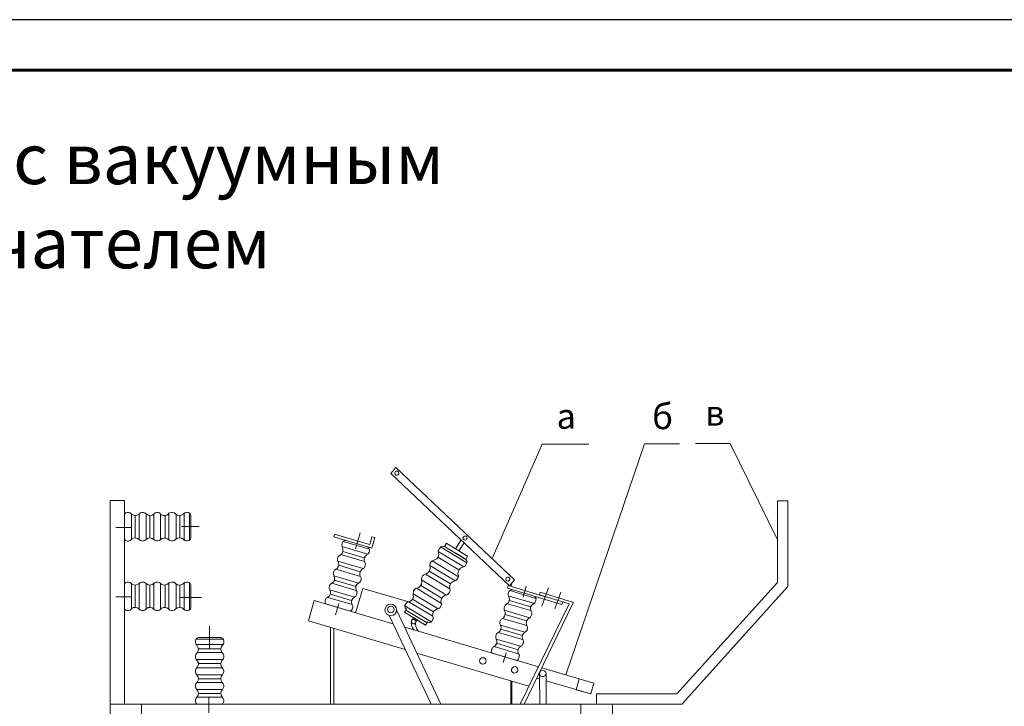
# Model space of a CAD drawing. Extents: x 28 to 546460, y -83399 to 12.
# Drawn here: x 546152 to 546250, y -80307 to -80239 of the extents above; entities that cross this region are included whole.
import ezdxf
from ezdxf.enums import TextEntityAlignment as Align

# ---------------------------------------------------------------- set-up
doc = ezdxf.new("R2010")
doc.units = 0
doc.header["$MEASUREMENT"] = 0
doc.layers.add('Формат', color=7, linetype='Continuous')
doc.styles.add('TERMO_Isocpeur', font='isocpeur.ttf')

# ---------------------------------------------------------------- blocks, each defined once
blk = doc.blocks.new('*U9')
at = {"layer": 'Формат', "color": 7, "linetype": 'ByBlock', "lineweight": 25}
blk.add_lwpolyline([(0, 297), (-420, 297), (-420, 0), (0, 0)], close=True, dxfattribs=at)
at = {"layer": 'Формат', "color": 7, "lineweight": 60}
blk.add_lwpolyline([(-5, 5), (-400, 5), (-400, 292), (-5, 292)], close=True, dxfattribs=at)
at = {"layer": 'Формат', "color": 7, "linetype": 'ByBlock', "style": 'TERMO_Isocpeur'}
for tag, flags, p in [('ФОРМАТ', 1, (-113.904, 2.692)), ('РАЗМЕРЫ', 1, (-99.225, 2.692)), ('РАЗМЕР', 8, (-42.523, 2.692))]:
    blk.add_attdef(tag, text='', height=2.5, dxfattribs=dict(at, flags=flags)).set_placement(p, align=Align.MIDDLE_LEFT)

msp = doc.modelspace()

# ---------------------------------------------------------------- linework, layer by layer
at = {"lineweight": 0}
for points in [[(546204.211, -80280.718), (546199.229, -80292.057)], [(546208.827, -80280.718), (546204.211, -80280.718)], [(546217.785, -80280.682), (546214.341, -80280.682), (546206.538, -80303.561)], [(546222.822, -80280.645), (546219.379, -80280.645)], [(546222.822, -80280.645), (546227.512, -80290.189)], [(546189.685, -80283.027), (546189.209, -80283.613)], [(546201.463, -80294.164), (546189.685, -80283.027)], [(546189.209, -80283.613), (546200.969, -80294.75)], [(546227.512, -80294.42), (546227.512, -80286.324), (546228.519, -80286.324), (546228.519, -80294.823)], [(546162.83, -80287.643), (546162.94, -80287.533), (546163.087, -80287.496), (546163.105, -80287.496), (546163.215, -80287.496)], [(546162.83, -80287.643), (546162.83, -80290.171)], [(546163.233, -80287.496), (546163.215, -80287.496)], [(546163.508, -80287.643), (546163.38, -80287.533), (546163.233, -80287.496)], [(546164.277, -80287.643), (546164.094, -80287.753), (546163.911, -80287.789), (546163.71, -80287.771), (546163.526, -80287.661), (546163.49, -80287.643)], [(546163.508, -80287.643), (546163.508, -80290.171)], [(546163.874, -80287.789), (546163.874, -80290.006)], [(546164.277, -80287.643), (546164.387, -80287.533), (546164.552, -80287.496), (546164.68, -80287.496)], [(546164.277, -80287.643), (546164.277, -80290.171)], [(546164.955, -80287.643), (546164.845, -80287.533), (546164.699, -80287.496), (546164.68, -80287.496)], [(546165.725, -80287.643), (546165.56, -80287.753), (546165.358, -80287.789), (546165.157, -80287.771), (546164.992, -80287.661), (546164.955, -80287.643)], [(546164.955, -80287.643), (546164.955, -80290.171)], [(546165.34, -80287.789), (546165.34, -80290.006)], [(546165.725, -80287.643), (546165.853, -80287.533), (546165.999, -80287.496)], [(546165.725, -80287.643), (546165.725, -80290.171)], [(546165.999, -80287.496), (546166.128, -80287.496)], [(546166.402, -80287.643), (546166.292, -80287.533), (546166.146, -80287.496), (546166.128, -80287.496)], [(546167.227, -80287.569), (546167.08, -80287.716), (546166.897, -80287.789), (546166.695, -80287.789), (546166.494, -80287.716), (546166.402, -80287.643)], [(546166.402, -80287.643), (546166.402, -80290.171)], [(546166.86, -80287.789), (546166.86, -80290.006)], [(546167.465, -80287.496), (546167.3, -80287.533), (546167.227, -80287.569)], [(546167.227, -80287.569), (546167.227, -80290.226)], [(546167.465, -80287.496), (546167.593, -80287.496)], [(546167.868, -80287.624), (546167.74, -80287.533), (546167.593, -80287.496)], [(546168.656, -80287.643), (546168.472, -80287.753), (546168.271, -80287.789), (546168.088, -80287.753), (546167.904, -80287.661), (546167.868, -80287.624)], [(546167.941, -80287.679), (546167.941, -80290.116)], [(546168.289, -80287.789), (546168.289, -80290.006)], [(546168.93, -80287.496), (546168.784, -80287.533), (546168.656, -80287.624), (546168.656, -80287.643)], [(546168.729, -80287.569), (546168.729, -80290.244)], [(546168.93, -80287.496), (546169.059, -80287.496)], [(546169.059, -80287.496), (546169.223, -80287.533), (546169.333, -80287.624), (546169.407, -80287.771), (546169.407, -80287.826)], [(546169.26, -80287.551), (546169.26, -80290.262)], [(546169.407, -80289.969), (546169.407, -80287.808)], [(546161.969, -80288.962), (546163.508, -80288.962)], [(546168.472, -80288.87), (546170.213, -80288.87)], [(546164.277, -80290.171), (546164.113, -80290.061), (546163.911, -80290.006), (546163.71, -80290.042), (546163.526, -80290.134), (546163.508, -80290.152)], [(546165.725, -80290.171), (546165.56, -80290.061), (546165.358, -80290.006), (546165.175, -80290.042), (546164.992, -80290.134), (546164.955, -80290.152)], [(546167.245, -80290.226), (546167.08, -80290.097), (546166.897, -80290.024), (546166.695, -80290.024), (546166.512, -80290.079), (546166.421, -80290.152)], [(546168.656, -80290.152), (546168.491, -80290.042), (546168.289, -80290.006), (546168.088, -80290.042), (546167.904, -80290.134), (546167.868, -80290.171)], [(546169.077, -80290.299), (546169.223, -80290.262), (546169.352, -80290.171), (546169.407, -80290.024), (546169.407, -80289.969)], [(546183.548, -80289.914), (546183.64, -80289.639)], [(546183.548, -80289.914), (546187.322, -80291.013), (546187.395, -80290.757)], [(546186.644, -80290.537), (546183.64, -80289.639)], [(546185.691, -80291.105), (546186.168, -80289.511)], [(546187.395, -80290.793), (546187.633, -80289.969), (546187.34, -80289.896), (546187.12, -80290.665)], [(546162.83, -80290.171), (546162.94, -80290.281), (546163.105, -80290.317), (546163.233, -80290.317)], [(546163.508, -80290.171), (546163.398, -80290.262), (546163.233, -80290.317)], [(546164.277, -80290.171), (546164.406, -80290.262), (546164.552, -80290.299), (546164.68, -80290.299)], [(546164.955, -80290.152), (546164.845, -80290.262), (546164.699, -80290.299), (546164.68, -80290.299)], [(546165.725, -80290.171), (546165.853, -80290.262), (546165.999, -80290.299), (546166.018, -80290.299)], [(546166.018, -80290.299), (546166.128, -80290.299)], [(546166.421, -80290.152), (546166.292, -80290.262), (546166.146, -80290.299), (546166.128, -80290.299)], [(546167.465, -80290.299), (546167.318, -80290.262), (546167.245, -80290.226)], [(546167.465, -80290.299), (546167.593, -80290.299)], [(546167.868, -80290.171), (546167.74, -80290.281), (546167.593, -80290.299)], [(546168.93, -80290.299), (546168.784, -80290.262), (546168.656, -80290.171), (546168.656, -80290.152)], [(546168.93, -80290.299), (546169.077, -80290.299)], [(546184.409, -80290.958), (546184.464, -80291.16), (546184.446, -80291.361), (546184.373, -80291.544), (546184.226, -80291.673), (546184.171, -80291.709)], [(546184.354, -80290.647), (546184.336, -80290.793), (546184.409, -80290.94), (546184.409, -80290.958)], [(546184.354, -80290.647), (546184.391, -80290.519)], [(546184.354, -80290.867), (546186.919, -80291.618)], [(546184.391, -80290.519), (546184.464, -80290.372), (546184.592, -80290.299), (546184.757, -80290.281), (546184.812, -80290.281)], [(546184.482, -80290.354), (546187.084, -80291.123)], [(546185.032, -80290.335), (546185.032, -80290.354)], [(546186.644, -80290.537), (546187.12, -80290.665)], [(546187.084, -80291.306), (546187.102, -80291.141), (546187.029, -80291.013), (546186.919, -80290.903), (546186.864, -80290.885)], [(546187.322, -80291.013), (546187.395, -80290.757)], [(546193.953, -80291.141), (546194.045, -80291.013)], [(546194.045, -80291.013), (546194.154, -80290.885), (546194.301, -80290.83), (546194.466, -80290.848), (546194.557, -80290.885)], [(546194.136, -80290.903), (546196.737, -80292.479)], [(546194.704, -80290.537), (546194.521, -80290.848), (546196.627, -80292.131), (546196.811, -80291.819), (546194.741, -80290.555)], [(546194.741, -80290.555), (546194.704, -80290.537)], [(546195.62, -80291.087), (546196.169, -80290.207)], [(546196.151, -80290.977), (546195.95, -80291.288)], [(546196.151, -80290.977), (546196.463, -80290.482)], [(546196.481, -80290.079), (546196.463, -80290.097)], [(546183.933, -80292.057), (546183.97, -80291.929)], [(546184.171, -80291.709), (546184.043, -80291.801), (546183.97, -80291.929)], [(546184.263, -80291.654), (546186.589, -80292.332)], [(546184.446, -80291.343), (546186.571, -80291.966)], [(546186.827, -80291.673), (546186.681, -80291.801), (546186.571, -80291.984), (546186.552, -80292.186), (546186.589, -80292.369), (546186.626, -80292.424)], [(546187.047, -80291.435), (546186.974, -80291.581), (546186.845, -80291.654), (546186.827, -80291.673)], [(546187.047, -80291.435), (546187.084, -80291.306)], [(546193.935, -80291.49), (546193.953, -80291.691), (546193.88, -80291.893), (546193.751, -80292.076), (546193.568, -80292.186), (546193.477, -80292.204)], [(546193.861, -80291.929), (546195.95, -80293.175)], [(546193.953, -80291.141), (546193.898, -80291.288), (546193.916, -80291.453), (546193.935, -80291.49)], [(546193.898, -80291.361), (546196.426, -80292.882)], [(546196.554, -80292.094), (546195.638, -80291.526)], [(546183.951, -80292.296), (546184.024, -80292.479), (546184.043, -80292.68), (546183.988, -80292.882), (546183.878, -80293.047), (546183.768, -80293.102)], [(546183.933, -80292.057), (546183.915, -80292.222), (546183.951, -80292.296)], [(546183.951, -80292.296), (546186.479, -80293.047)], [(546184.043, -80292.717), (546186.168, -80293.358)], [(546186.626, -80292.845), (546186.552, -80292.992), (546186.479, -80293.047)], [(546186.626, -80292.424), (546186.681, -80292.57), (546186.662, -80292.717)], [(546186.626, -80292.845), (546186.662, -80292.717)], [(546193.11, -80292.515), (546193.074, -80292.68), (546193.092, -80292.845), (546193.092, -80292.863)], [(546193.074, -80292.753), (546195.583, -80294.274)], [(546193.092, -80292.863), (546193.11, -80293.083)], [(546193.11, -80292.515), (546193.202, -80292.387)], [(546193.477, -80292.204), (546193.312, -80292.277), (546193.202, -80292.387)], [(546193.294, -80292.277), (546195.895, -80293.853)], [(546196.316, -80292.918), (546196.115, -80293.01), (546195.968, -80293.156), (546195.876, -80293.358), (546195.858, -80293.559), (546195.876, -80293.669)], [(546196.609, -80292.735), (546196.499, -80292.845), (546196.334, -80292.918), (546196.316, -80292.918)], [(546196.682, -80292.607), (546196.737, -80292.442), (546196.719, -80292.277), (546196.627, -80292.149), (546196.554, -80292.094)], [(546196.609, -80292.735), (546196.682, -80292.607)], [(546183.567, -80293.761), (546183.64, -80293.944), (546183.621, -80294.146), (546183.548, -80294.329), (546183.402, -80294.475), (546183.365, -80294.494)], [(546183.512, -80293.45), (546183.548, -80293.34)], [(546183.567, -80293.761), (546183.512, -80293.614), (546183.512, -80293.45)], [(546183.768, -80293.102), (546183.64, -80293.193), (546183.567, -80293.321), (546183.548, -80293.34)], [(546183.567, -80293.761), (546186.003, -80294.475)], [(546183.768, -80293.102), (546186.204, -80293.816)], [(546186.479, -80293.047), (546186.314, -80293.156), (546186.186, -80293.303), (546186.131, -80293.505), (546186.149, -80293.706), (546186.186, -80293.816)], [(546186.186, -80293.816), (546186.259, -80293.962), (546186.259, -80294.109), (546186.259, -80294.127)], [(546192.286, -80293.908), (546192.231, -80294.054), (546192.231, -80294.164)], [(546192.286, -80293.908), (546192.359, -80293.779)], [(546192.634, -80293.596), (546192.469, -80293.651), (546192.359, -80293.761), (546192.359, -80293.779)], [(546193.11, -80293.083), (546193.037, -80293.285), (546192.909, -80293.45), (546192.726, -80293.559), (546192.634, -80293.596)], [(546192.634, -80293.596), (546195.034, -80295.043)], [(546193.019, -80293.303), (546195.107, -80294.567)], [(546195.84, -80293.981), (546195.895, -80293.834), (546195.895, -80293.724)], [(546195.876, -80293.669), (546195.895, -80293.724)], [(546162.83, -80294.53), (546162.94, -80294.42), (546163.087, -80294.384), (546163.105, -80294.384), (546163.215, -80294.384)], [(546162.83, -80294.53), (546162.83, -80297.058)], [(546163.508, -80294.53), (546163.38, -80294.42), (546163.233, -80294.384), (546163.215, -80294.384)], [(546164.277, -80294.512), (546164.094, -80294.622), (546163.911, -80294.677), (546163.71, -80294.64), (546163.526, -80294.549), (546163.49, -80294.53)], [(546163.508, -80294.53), (546163.508, -80297.058)], [(546163.874, -80294.677), (546163.874, -80296.893)], [(546164.277, -80294.512), (546164.387, -80294.42), (546164.552, -80294.384), (546164.68, -80294.384)], [(546164.277, -80294.512), (546164.277, -80297.058)], [(546164.955, -80294.53), (546164.845, -80294.42), (546164.699, -80294.384), (546164.68, -80294.384)], [(546165.725, -80294.512), (546165.56, -80294.622), (546165.358, -80294.677), (546165.157, -80294.64), (546164.992, -80294.549), (546164.955, -80294.53)], [(546164.955, -80294.53), (546164.955, -80297.058)], [(546165.34, -80294.677), (546165.34, -80296.893)], [(546165.725, -80294.512), (546165.853, -80294.42), (546165.999, -80294.384)], [(546165.725, -80294.512), (546165.725, -80297.058)], [(546165.999, -80294.384), (546166.128, -80294.384)], [(546166.402, -80294.53), (546166.292, -80294.42), (546166.146, -80294.384), (546166.128, -80294.384)], [(546167.227, -80294.457), (546167.08, -80294.604), (546166.897, -80294.659), (546166.695, -80294.677), (546166.494, -80294.604), (546166.402, -80294.53)], [(546166.402, -80294.53), (546166.402, -80297.058)], [(546166.86, -80294.677), (546166.86, -80296.893)], [(546167.465, -80294.384), (546167.3, -80294.42), (546167.227, -80294.457)], [(546167.227, -80294.457), (546167.227, -80297.113)], [(546167.465, -80294.384), (546167.593, -80294.384)], [(546167.868, -80294.512), (546167.74, -80294.402), (546167.593, -80294.384)], [(546168.656, -80294.53), (546168.472, -80294.64), (546168.271, -80294.677), (546168.088, -80294.64), (546167.904, -80294.549), (546167.868, -80294.512)], [(546167.941, -80294.567), (546167.941, -80297.003)], [(546168.289, -80294.677), (546168.289, -80296.893)], [(546168.93, -80294.384), (546168.784, -80294.42), (546168.656, -80294.512), (546168.656, -80294.53)], [(546168.729, -80294.439), (546168.729, -80297.132)], [(546168.93, -80294.384), (546169.059, -80294.384)], [(546169.059, -80294.384), (546169.223, -80294.42), (546169.333, -80294.512), (546169.407, -80294.659), (546169.407, -80294.714)], [(546169.26, -80294.439), (546169.26, -80297.15)], [(546169.407, -80296.857), (546169.407, -80294.695)], [(546183.164, -80295.153), (546183.109, -80295.007), (546183.109, -80294.842), (546183.145, -80294.732)], [(546183.365, -80294.494), (546183.237, -80294.585), (546183.145, -80294.714), (546183.145, -80294.732)], [(546183.365, -80294.494), (546185.783, -80295.208)], [(546183.621, -80294.182), (546185.746, -80294.805)], [(546186.003, -80294.475), (546185.856, -80294.604), (546185.746, -80294.768), (546185.728, -80294.97), (546185.765, -80295.171), (546185.783, -80295.208)], [(546186.003, -80294.475), (546186.131, -80294.384), (546186.223, -80294.256), (546186.223, -80294.237)], [(546186.223, -80294.237), (546186.259, -80294.127)], [(546192.231, -80294.164), (546192.268, -80294.365), (546192.231, -80294.585), (546192.139, -80294.768), (546191.975, -80294.915), (546191.828, -80294.97)], [(546192.176, -80294.714), (546194.246, -80295.977)], [(546192.231, -80294.164), (546194.722, -80295.666)], [(546195.473, -80294.292), (546195.272, -80294.384), (546195.125, -80294.53), (546195.034, -80294.732), (546195.015, -80294.952), (546195.034, -80295.043)], [(546195.766, -80294.109), (546195.657, -80294.237), (546195.51, -80294.292), (546195.473, -80294.292)], [(546195.766, -80294.109), (546195.84, -80293.981)], [(546206.135, -80296.619), (546200.749, -80294.988), (546200.841, -80294.714)], [(546200.859, -80294.64), (546200.822, -80294.714), (546200.841, -80294.714)], [(546201.463, -80294.164), (546200.969, -80294.75)], [(546201.097, -80294.805), (546201.189, -80294.475)], [(546201.152, -80294.805), (546204.504, -80295.831)], [(546202.306, -80295.868), (546202.617, -80294.787)], [(546227.512, -80294.42), (546217.547, -80305.448)], [(546218.096, -80306.401), (546228.519, -80294.823)], [(546161.969, -80295.849), (546163.508, -80295.849)], [(546168.289, -80295.904), (546170.451, -80295.904)], [(546182.962, -80295.904), (546182.815, -80295.977), (546182.742, -80296.106), (546182.742, -80296.124)], [(546183.164, -80295.153), (546183.218, -80295.355), (546183.218, -80295.556), (546183.127, -80295.739), (546182.98, -80295.886), (546182.944, -80295.904)], [(546182.962, -80295.904), (546185.38, -80296.619)], [(546183.164, -80295.153), (546185.6, -80295.868)], [(546183.2, -80295.574), (546185.325, -80296.216)], [(546185.6, -80295.868), (546185.435, -80295.996), (546185.343, -80296.179), (546185.307, -80296.38), (546185.343, -80296.564), (546185.362, -80296.6)], [(546185.6, -80295.868), (546185.728, -80295.776), (546185.801, -80295.648), (546185.801, -80295.629), (546185.838, -80295.52)], [(546191.004, -80296.344), (546186.424, -80295.007), (546185.71, -80297.425)], [(546185.783, -80295.208), (546185.856, -80295.355), (546185.838, -80295.501), (546185.838, -80295.52)], [(546191.425, -80295.611), (546191.443, -80295.831), (546191.37, -80296.032), (546191.242, -80296.197), (546191.077, -80296.307), (546190.985, -80296.344)], [(546191.425, -80295.611), (546191.407, -80295.446), (546191.443, -80295.3), (546191.443, -80295.263)], [(546191.407, -80295.538), (546193.88, -80297.04)], [(546191.443, -80295.263), (546191.517, -80295.153)], [(546191.828, -80294.97), (546191.663, -80295.025), (546191.535, -80295.135), (546191.517, -80295.153)], [(546191.736, -80294.988), (546194.228, -80296.49)], [(546194.722, -80295.666), (546194.521, -80295.721), (546194.356, -80295.849), (546194.228, -80296.032), (546194.173, -80296.234), (546194.191, -80296.399)], [(546194.924, -80295.501), (546194.814, -80295.611), (546194.722, -80295.666)], [(546194.924, -80295.501), (546195.015, -80295.373)], [(546195.034, -80295.043), (546195.07, -80295.208), (546195.015, -80295.373)], [(546200.896, -80295.831), (546200.951, -80296.032), (546200.932, -80296.234), (546200.859, -80296.417), (546200.712, -80296.545), (546200.657, -80296.582)], [(546200.841, -80295.52), (546200.822, -80295.684), (546200.896, -80295.813), (546200.896, -80295.831)], [(546200.841, -80295.52), (546200.877, -80295.391)], [(546200.841, -80295.739), (546203.423, -80296.49)], [(546200.877, -80295.391), (546200.951, -80295.245), (546201.079, -80295.171), (546201.244, -80295.153), (546201.299, -80295.153)], [(546200.987, -80295.226), (546203.57, -80295.996)], [(546203.57, -80296.179), (546203.588, -80296.014), (546203.515, -80295.886), (546203.46, -80295.813)], [(546206.867, -80296.545), (546203.918, -80295.648), (546204.01, -80295.391), (546207.307, -80296.399)], [(546204.834, -80294.952), (546204.156, -80296.765)], [(546206.043, -80295.391), (546205.438, -80297.04)], [(546169.077, -80297.186), (546169.223, -80297.15), (546169.352, -80297.058), (546169.407, -80296.912), (546169.407, -80296.857)], [(546190.637, -80301.07), (546181.039, -80298.231), (546181.625, -80296.216), (546189.41, -80298.505)], [(546182.761, -80296.545), (546182.687, -80296.399), (546182.706, -80296.252), (546182.706, -80296.234), (546182.742, -80296.124)], [(546182.761, -80296.545), (546185.179, -80297.26)], [(546184.061, -80296.49), (546183.713, -80297.626)], [(546185.38, -80296.6), (546185.435, -80296.747), (546185.435, -80296.893), (546185.435, -80296.912)], [(546190.747, -80297.058), (546190.637, -80296.948), (546190.582, -80296.802), (546190.601, -80296.655), (546190.692, -80296.527)], [(546190.582, -80296.729), (546193.202, -80298.322)], [(546191.004, -80296.344), (546190.839, -80296.38), (546190.711, -80296.49), (546190.692, -80296.527)], [(546190.985, -80296.344), (546193.367, -80297.773)], [(546191.352, -80296.069), (546193.44, -80297.333)], [(546193.806, -80297.04), (546193.971, -80297.003), (546194.1, -80296.893), (546194.1, -80296.875)], [(546194.1, -80296.875), (546194.173, -80296.747)], [(546194.191, -80296.399), (546194.228, -80296.564), (546194.191, -80296.729), (546194.173, -80296.747)], [(546200.419, -80296.93), (546200.456, -80296.802)], [(546200.657, -80296.582), (546200.529, -80296.674), (546200.456, -80296.802)], [(546200.749, -80296.527), (546203.075, -80297.205)], [(546200.951, -80296.216), (546203.075, -80296.838)], [(546202.031, -80306.474), (546206.867, -80296.545)], [(546202.416, -80306.474), (546207.16, -80296.637)], [(546203.314, -80296.545), (546203.167, -80296.674), (546203.057, -80296.857), (546203.039, -80297.058), (546203.094, -80297.241), (546203.112, -80297.296)], [(546203.533, -80296.307), (546203.46, -80296.454), (546203.332, -80296.527), (546203.314, -80296.545)], [(546203.533, -80296.307), (546203.57, -80296.179)], [(546206.208, -80296.362), (546206.135, -80296.619)], [(546207.16, -80296.637), (546207.307, -80296.399)], [(546162.83, -80297.058), (546162.94, -80297.15), (546163.105, -80297.205), (546163.233, -80297.205)], [(546163.508, -80297.04), (546163.398, -80297.15), (546163.233, -80297.205)], [(546164.277, -80297.058), (546164.113, -80296.93), (546163.911, -80296.893), (546163.71, -80296.912), (546163.526, -80297.022), (546163.508, -80297.04)], [(546164.277, -80297.058), (546164.406, -80297.15), (546164.552, -80297.186), (546164.68, -80297.186)], [(546164.955, -80297.04), (546164.845, -80297.15), (546164.699, -80297.186), (546164.68, -80297.186)], [(546165.725, -80297.058), (546165.56, -80296.93), (546165.358, -80296.893), (546165.175, -80296.912), (546164.992, -80297.022), (546164.955, -80297.04)], [(546165.725, -80297.058), (546165.853, -80297.15), (546165.999, -80297.186), (546166.018, -80297.186)], [(546166.018, -80297.186), (546166.128, -80297.186)], [(546166.421, -80297.04), (546166.292, -80297.15), (546166.146, -80297.186), (546166.128, -80297.186)], [(546167.245, -80297.113), (546167.08, -80296.967), (546166.897, -80296.893), (546166.695, -80296.893), (546166.512, -80296.967), (546166.421, -80297.04)], [(546167.465, -80297.186), (546167.318, -80297.15), (546167.245, -80297.113)], [(546167.465, -80297.186), (546167.593, -80297.186)], [(546167.868, -80297.058), (546167.74, -80297.168), (546167.593, -80297.186)], [(546168.656, -80297.04), (546168.491, -80296.93), (546168.289, -80296.893), (546168.088, -80296.93), (546167.904, -80297.022), (546167.868, -80297.058)], [(546168.93, -80297.186), (546168.784, -80297.15), (546168.656, -80297.058), (546168.656, -80297.04)], [(546168.93, -80297.186), (546169.077, -80297.186)], [(546185.179, -80297.26), (546185.325, -80297.168), (546185.398, -80297.04), (546185.435, -80296.912)], [(546193.202, -80306.474), (546189.025, -80297.681)], [(546189.502, -80297.205), (546189.502, -80297.15)], [(546189.776, -80297.132), (546194.173, -80306.474)], [(546190.747, -80297.058), (546190.546, -80297.37), (546192.652, -80298.652), (546192.854, -80298.322)], [(546190.692, -80297.15), (546192.799, -80298.414)], [(546193.806, -80297.04), (546193.623, -80297.132), (546193.477, -80297.278), (546193.367, -80297.48), (546193.348, -80297.681), (546193.367, -80297.773), (546193.403, -80297.938), (546193.367, -80298.084), (546193.348, -80298.121)], [(546200.438, -80297.168), (546200.529, -80297.351), (546200.529, -80297.553), (546200.474, -80297.754), (546200.364, -80297.919), (546200.273, -80297.974)], [(546200.419, -80296.93), (546200.419, -80297.095), (546200.438, -80297.168)], [(546200.438, -80297.168), (546202.966, -80297.919)], [(546200.529, -80297.589), (546202.672, -80298.231)], [(546203.112, -80297.718), (546203.039, -80297.864), (546202.984, -80297.919)], [(546203.112, -80297.296), (546203.167, -80297.443), (546203.167, -80297.589)], [(546203.112, -80297.718), (546203.167, -80297.589)], [(546171.238, -80298.744), (546171.238, -80300.997)], [(546191.517, -80299.128), (546191.352, -80298.908), (546191.26, -80298.652), (546191.224, -80298.377), (546191.242, -80298.267)], [(546191.26, -80298.212), (546191.443, -80297.901)], [(546191.663, -80298.341), (546191.81, -80298.121), (546191.443, -80297.901)], [(546191.938, -80299.256), (546191.773, -80299.037), (546191.682, -80298.78), (546191.645, -80298.505), (546191.663, -80298.395)], [(546192.854, -80298.341), (546193, -80298.377), (546193.165, -80298.341), (546193.275, -80298.249), (546193.348, -80298.121)], [(546192.854, -80298.322), (546192.854, -80298.341)], [(546200.071, -80298.634), (546200.126, -80298.817), (546200.108, -80299.018), (546200.035, -80299.201), (546199.888, -80299.348), (546199.851, -80299.366)], [(546200.071, -80298.634), (546199.998, -80298.487), (546199.998, -80298.322), (546200.016, -80298.322)], [(546200.016, -80298.322), (546200.035, -80298.212)], [(546200.273, -80297.974), (546200.126, -80298.066), (546200.053, -80298.194), (546200.035, -80298.212)], [(546200.071, -80298.634), (546202.489, -80299.348)], [(546200.273, -80297.974), (546202.691, -80298.689)], [(546202.984, -80297.919), (546202.801, -80298.029), (546202.672, -80298.176), (546202.617, -80298.377), (546202.636, -80298.579), (546202.672, -80298.689)], [(546202.672, -80298.689), (546202.746, -80298.835), (546202.746, -80298.982), (546202.746, -80299)], [(546183.218, -80298.89), (546183.218, -80306.474)], [(546183.548, -80306.474), (546183.548, -80298.982)], [(546190.582, -80298.853), (546203.826, -80302.774), (546203.79, -80302.883)], [(546199.65, -80300.026), (546199.595, -80299.879), (546199.595, -80299.714), (546199.632, -80299.604)], [(546199.851, -80299.366), (546199.723, -80299.458), (546199.632, -80299.586), (546199.632, -80299.604)], [(546199.851, -80299.366), (546202.269, -80300.081)], [(546200.108, -80299.055), (546202.233, -80299.678)], [(546202.489, -80299.348), (546202.343, -80299.476), (546202.233, -80299.641), (546202.214, -80299.843), (546202.251, -80300.044), (546202.269, -80300.081)], [(546202.489, -80299.348), (546202.617, -80299.256), (546202.709, -80299.128), (546202.709, -80299.11)], [(546202.709, -80299.11), (546202.746, -80299)], [(546169.846, -80300.227), (546169.883, -80300.062), (546169.974, -80299.953), (546170.121, -80299.879), (546170.194, -80299.879)], [(546169.846, -80300.356), (546169.846, -80300.227)], [(546169.846, -80300.356), (546169.883, -80300.502), (546169.974, -80300.63), (546169.993, -80300.63)], [(546172.612, -80300.044), (546169.901, -80300.044)], [(546172.594, -80300.575), (546169.901, -80300.575)], [(546169.993, -80300.63), (546170.103, -80300.813), (546170.139, -80301.015), (546170.121, -80301.198), (546170.011, -80301.381), (546169.974, -80301.418)], [(546170.194, -80299.879), (546172.337, -80299.879)], [(546172.667, -80300.227), (546172.631, -80300.081), (546172.521, -80299.953), (546172.374, -80299.898), (546172.319, -80299.879)], [(546172.502, -80300.649), (546172.411, -80300.813), (546172.356, -80301.015), (546172.392, -80301.216), (546172.484, -80301.381), (546172.539, -80301.436)], [(546172.667, -80300.356), (546172.631, -80300.52), (546172.521, -80300.63), (546172.502, -80300.649)], [(546172.667, -80300.356), (546172.667, -80300.227)], [(546199.448, -80300.777), (546199.32, -80300.85), (546199.229, -80300.978), (546199.229, -80300.997)], [(546199.65, -80300.026), (546199.705, -80300.227), (546199.705, -80300.429), (546199.613, -80300.612), (546199.467, -80300.759), (546199.448, -80300.777), (546201.866, -80301.491)], [(546199.65, -80300.026), (546202.086, -80300.74)], [(546199.687, -80300.447), (546201.811, -80301.088)], [(546202.086, -80300.74), (546201.921, -80300.868), (546201.83, -80301.052), (546201.793, -80301.253), (546201.83, -80301.436), (546201.848, -80301.473)], [(546202.086, -80300.74), (546202.214, -80300.649), (546202.288, -80300.52), (546202.306, -80300.502), (546202.324, -80300.392)], [(546202.269, -80300.081), (546202.343, -80300.227), (546202.343, -80300.374), (546202.324, -80300.392)], [(546169.974, -80301.418), (546169.883, -80301.546), (546169.846, -80301.693)], [(546169.846, -80301.839), (546169.846, -80301.693)], [(546172.466, -80301.345), (546170.029, -80301.345)], [(546172.356, -80300.997), (546170.139, -80300.997)], [(546172.539, -80301.436), (546172.631, -80301.546), (546172.667, -80301.693)], [(546172.667, -80301.839), (546172.667, -80301.693)], [(546202.892, -80304.697), (546191.791, -80301.418)], [(546199.247, -80301.418), (546199.174, -80301.271), (546199.192, -80301.125), (546199.192, -80301.107), (546199.229, -80300.997)], [(546199.247, -80301.418), (546201.683, -80302.132)], [(546200.621, -80301.381), (546200.328, -80302.334)], [(546201.866, -80301.473), (546201.94, -80301.619), (546201.921, -80301.766), (546201.921, -80301.784)], [(546169.846, -80301.839), (546169.883, -80301.986), (546169.938, -80302.059)], [(546172.576, -80302.059), (546169.938, -80302.059)], [(546169.938, -80302.059), (546170.066, -80302.206), (546170.139, -80302.389), (546170.139, -80302.59), (546170.066, -80302.792), (546169.993, -80302.883)], [(546172.356, -80302.444), (546170.139, -80302.444)], [(546172.576, -80302.059), (546172.447, -80302.206), (546172.374, -80302.407), (546172.374, -80302.609), (546172.447, -80302.792), (546172.502, -80302.883)], [(546172.667, -80301.839), (546172.631, -80301.986), (546172.576, -80302.059)], [(546201.683, -80302.132), (546201.811, -80302.041), (546201.885, -80301.913), (546201.921, -80301.784)], [(546169.993, -80302.883), (546169.883, -80302.993), (546169.846, -80303.14), (546169.846, -80303.158)], [(546169.846, -80303.286), (546169.846, -80303.158)], [(546169.993, -80303.561), (546169.883, -80303.433), (546169.846, -80303.286)], [(546172.502, -80302.883), (546169.993, -80302.883)], [(546172.521, -80303.561), (546169.993, -80303.561)], [(546169.993, -80303.561), (546170.103, -80303.726), (546170.139, -80303.928), (546170.121, -80304.129), (546170.029, -80304.312), (546169.993, -80304.331)], [(546172.521, -80303.561), (546172.411, -80303.726), (546172.356, -80303.928), (546172.392, -80304.129), (546172.484, -80304.312), (546172.502, -80304.331)], [(546172.502, -80302.883), (546172.612, -80302.993), (546172.667, -80303.158)], [(546172.521, -80303.561), (546172.612, -80303.451), (546172.667, -80303.286)], [(546172.667, -80303.286), (546172.667, -80303.158)], [(546203.845, -80302.774), (546203.826, -80302.774), (546203.79, -80302.865)], [(546203.991, -80303.268), (546203.936, -80303.415), (546203.955, -80303.561), (546204.046, -80303.689), (546204.193, -80303.744), (546204.339, -80303.744), (546204.468, -80303.671), (546204.559, -80303.543), (546204.559, -80303.525)], [(546203.936, -80303.488), (546203.973, -80306.474)], [(546203.991, -80303.268), (546204.028, -80303.213)], [(546204.578, -80303.433), (546204.541, -80303.286), (546204.431, -80303.177), (546204.303, -80303.122), (546204.156, -80303.14), (546204.028, -80303.213)], [(546204.578, -80304.166), (546209.011, -80305.466), (546209.322, -80304.386), (546204.156, -80302.865)], [(546204.559, -80303.525), (546204.578, -80303.433)], [(546204.596, -80306.474), (546204.578, -80303.433)], [(546169.993, -80304.331), (546169.883, -80304.441), (546169.846, -80304.605)], [(546169.993, -80305.008), (546169.883, -80304.898), (546169.846, -80304.734), (546169.846, -80304.605)], [(546172.502, -80304.331), (546169.993, -80304.331)], [(546172.356, -80303.964), (546170.139, -80303.964)], [(546172.502, -80304.331), (546172.612, -80304.459), (546172.667, -80304.605), (546172.667, -80304.624)], [(546172.521, -80305.008), (546172.612, -80304.898), (546172.667, -80304.752), (546172.667, -80304.734), (546172.667, -80304.624)], [(546201.079, -80304.147), (546201.079, -80306.474)], [(546201.207, -80306.474), (546201.207, -80304.184)], [(546203.662, -80303.891), (546203.955, -80303.983)], [(546172.521, -80305.027), (546172.411, -80305.192), (546172.356, -80305.393), (546172.392, -80305.595), (546172.484, -80305.759), (546172.502, -80305.796), (546169.974, -80305.796)], [(546172.521, -80305.008), (546169.993, -80305.008)], [(546169.993, -80305.027), (546170.103, -80305.192), (546170.139, -80305.375), (546170.121, -80305.576), (546170.029, -80305.759), (546169.993, -80305.796)], [(546172.356, -80305.411), (546170.139, -80305.411)], [(546217.547, -80305.448), (546209.578, -80305.448), (546209.578, -80306.474), (546218.096, -80306.474), (546218.096, -80306.401)], [(546161.401, -80411.456), (546161.401, -80306.474), (546211.172, -80306.474), (546211.172, -80411.456)], [(546164.516, -80309.588), (546164.516, -80306.474)], [(546169.993, -80305.778), (546169.883, -80305.906), (546169.846, -80306.053), (546169.846, -80306.071)], [(546169.974, -80306.474), (546169.883, -80306.346), (546169.846, -80306.199), (546169.846, -80306.181), (546169.846, -80306.071)], [(546172.521, -80306.474), (546169.974, -80306.474)], [(546171.183, -80307.316), (546171.183, -80305.796)], [(546172.502, -80305.796), (546172.612, -80305.906), (546172.649, -80306.053), (546172.649, -80306.071)], [(546172.521, -80306.474), (546172.612, -80306.346), (546172.649, -80306.199), (546172.649, -80306.071)], [(546201.06, -80306.474), (546201.079, -80306.456)], [(546208.04, -80309.588), (546208.04, -80306.474)]]:
    msp.add_lwpolyline(points, dxfattribs=at)
for points in [[(546189.996, -80283.613), (546189.96, -80283.484), (546189.868, -80283.411), (546189.758, -80283.411), (546189.648, -80283.466), (546189.593, -80283.576), (546189.63, -80283.704), (546189.703, -80283.778), (546189.831, -80283.796), (546189.941, -80283.759), (546189.996, -80283.649)], [(546161.401, -80306.474), (546162.83, -80306.474), (546162.83, -80286.305), (546161.401, -80286.305)], [(546196.756, -80290.042), (546196.719, -80289.914), (546196.627, -80289.841), (546196.499, -80289.841), (546196.389, -80289.896), (546196.353, -80290.006), (546196.371, -80290.134), (546196.463, -80290.207), (546196.572, -80290.244), (546196.682, -80290.189), (546196.737, -80290.079)], [(546201.005, -80294.091), (546200.969, -80293.981), (546200.877, -80293.908), (546200.749, -80293.889), (546200.639, -80293.962), (546200.602, -80294.072), (546200.621, -80294.182), (546200.712, -80294.274), (546200.822, -80294.292), (546200.932, -80294.237), (546200.987, -80294.127)], [(546191.682, -80298.304), (546191.645, -80298.194), (546191.535, -80298.102), (546191.425, -80298.102), (546191.297, -80298.157), (546191.242, -80298.249), (546191.242, -80298.377), (546191.315, -80298.487), (546191.443, -80298.524), (546191.553, -80298.505), (546191.645, -80298.414)], [(546201.793, -80303.085), (546201.757, -80302.938), (546201.665, -80302.81), (546201.518, -80302.755), (546201.372, -80302.774), (546201.244, -80302.865), (546201.17, -80302.993), (546201.17, -80303.158), (546201.225, -80303.286), (546201.354, -80303.378), (546201.5, -80303.396), (546201.647, -80303.341), (546201.757, -80303.231)], [(546207.563, -80305.045), (546207.875, -80303.964), (546209.322, -80304.386), (546209.011, -80305.466)]]:
    msp.add_lwpolyline(points, close=True, dxfattribs=at)
for centre, radius in [((546189.199, -80297.141), 0.577), ((546189.199, -80297.104), 0.321)]:
    msp.add_circle(centre, radius, dxfattribs=at)
msp.add_ellipse((546198.322, -80302.187), major_axis=(0.321, 0), ratio=0.971429, start_param=0, end_param=6.283185, dxfattribs=at)

# ---------------------------------------------------------------- block references
at = {"color": 1, "lineweight": 60, "ltscale": 15}
msp.add_blockref('*U9', (546459.974, -80535.688), dxfattribs=at)

# ---------------------------------------------------------------- texts
at = {"lineweight": 50, "ltscale": 15, "insert": (546152.222, -80257.286), "char_height": 5, "width": 107.05454, "attachment_point": 5, "style": 'TERMO_Isocpeur'}
msp.add_mtext('Камера КСО с вакуумным выключателем', dxfattribs=at)
at = {"char_height": 2.5, "attachment_point": 1, "style": 'TERMO_Isocpeur'}
for s, insert in [('а', (546205.62, -80276.702)), ('б', (546215.089, -80276.738)), ('в', (546220.33, -80276.389))]:
    msp.add_mtext(s, dxfattribs=dict(at, insert=insert))

doc.saveas('drawing.dxf')
